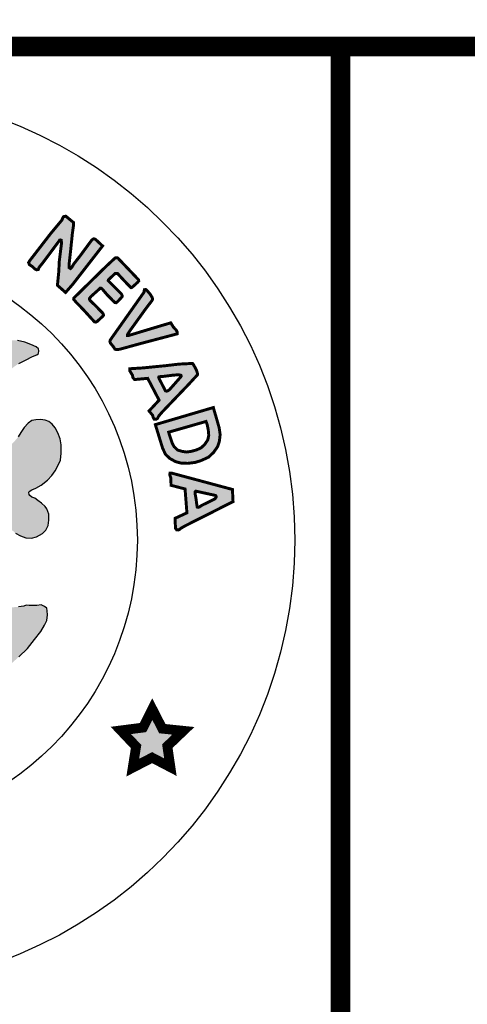
# Model space of a CAD drawing. Units: feet. Extents: x 0 to 8.5, y 0 to 11.
# Drawn here: x 2.5 to 3, y 0.5 to 1.5 of the extents above; entities that cross this region are included whole.
import ezdxf
from ezdxf import colors
from ezdxf.entities.mleader import LeaderData, LeaderLine
from ezdxf.math import Vec2, Vec3

# ---------------------------------------------------------------- set-up
doc = ezdxf.new("R2010")
doc.units = ezdxf.units.FT
doc.header["$MEASUREMENT"] = 0
for name, color, linetype in [('ANNO-TEXT', 1, 'CONTINUOUS'), ('SEAL', 2, 'CONTINUOUS'), ('TB_TEXT', 1, 'CONTINUOUS')]:
    doc.layers.add(name, color=color, linetype=linetype)
doc.styles.get("Standard").update_dxf_attribs({"font": 'romans.shx'})

msp = doc.modelspace()

# ---------------------------------------------------------------- hatches: boundary and pattern name
at = {"layer": 'SEAL'}
for points in [[(2.5518, 1.3209), (2.5439, 1.3274), (2.5416, 1.3269), (2.5409, 1.3258), (2.54, 1.3235), (2.5283, 1.3094), (2.507, 1.2818), (2.5061, 1.2802), (2.5068, 1.2782), (2.5098, 1.2762), (2.5125, 1.2736), (2.5142, 1.2728), (2.5159, 1.2731), (2.5168, 1.2753), (2.5206, 1.28), (2.5367, 1.3016), (2.5373, 1.3024), (2.5376, 1.303), (2.5385, 1.3032), (2.5393, 1.3029), (2.5394, 1.3016), (2.5394, 1.2986), (2.5373, 1.2817), (2.5368, 1.2713), (2.5354, 1.257), (2.5437, 1.2497), (2.5511, 1.2582), (2.5813, 1.2971), (2.574, 1.3039), (2.5724, 1.3044), (2.5706, 1.3034), (2.5679, 1.2998), (2.5587, 1.2873), (2.5522, 1.279), (2.5498, 1.275), (2.5488, 1.274), (2.5473, 1.275), (2.5473, 1.2787), (2.5487, 1.2913), (2.5506, 1.3097), (2.5519, 1.3191)], [(2.6174, 1.2632), (2.5972, 1.2844), (2.5962, 1.2851), (2.5944, 1.2851), (2.5924, 1.2833), (2.5848, 1.2762), (2.5521, 1.2441), (2.5519, 1.2428), (2.5544, 1.2398), (2.5613, 1.2327), (2.5731, 1.2198), (2.5744, 1.2196), (2.5759, 1.2203), (2.5815, 1.2255), (2.5823, 1.2265), (2.5821, 1.2275), (2.5812, 1.229), (2.5742, 1.2362), (2.5686, 1.2416), (2.568, 1.2426), (2.5681, 1.2437), (2.5696, 1.2457), (2.5783, 1.2535), (2.579, 1.2542), (2.5798, 1.2541), (2.5813, 1.2529), (2.5859, 1.2474), (2.5917, 1.2415), (2.5939, 1.2394), (2.5951, 1.2393), (2.5962, 1.24), (2.599, 1.243), (2.6011, 1.2453), (2.6011, 1.2469), (2.6004, 1.2483), (2.5969, 1.2519), (2.5888, 1.26), (2.5871, 1.2616), (2.5871, 1.2621), (2.5873, 1.2627), (2.5931, 1.2681), (2.5941, 1.269), (2.5954, 1.2692), (2.5967, 1.269), (2.5978, 1.2677), (2.6008, 1.2644), (2.6058, 1.2591), (2.6091, 1.2557), (2.6103, 1.2546), (2.6112, 1.2549), (2.613, 1.2564), (2.6168, 1.2599), (2.6181, 1.2613), (2.618, 1.2622), (2.6178, 1.2628)], [(2.6234, 1.2499), (2.5891, 1.2013), (2.5888, 1.1999), (2.5893, 1.1982), (2.5922, 1.1946), (2.5939, 1.192), (2.5955, 1.1915), (2.5987, 1.1919), (2.6198, 1.1977), (2.6572, 1.2076), (2.6572, 1.2094), (2.6561, 1.2116), (2.6534, 1.2144), (2.6507, 1.2188), (2.6425, 1.2164), (2.608, 1.206), (2.6067, 1.206), (2.6068, 1.2072), (2.6088, 1.2103), (2.6254, 1.2334), (2.6319, 1.2419), (2.6321, 1.243), (2.6318, 1.2446), (2.6297, 1.248), (2.6265, 1.2518), (2.6252, 1.2528), (2.6238, 1.2525), (2.6236, 1.2513), (2.6236, 1.2506)], [(2.6319, 0.8256), (2.6224, 0.8068), (2.5999, 0.8039), (2.6154, 0.7875), (2.612, 0.766), (2.6317, 0.7762), (2.6503, 0.7665), (2.6472, 0.7879), (2.6635, 0.8035), (2.6421, 0.8057)]]:
    msp.add_hatch(color=6, dxfattribs=at).paths.add_polyline_path(points)
h = msp.add_hatch(color=6, dxfattribs=at)
h.paths.add_polyline_path([(2.4624, 1.1314), (2.4655, 1.1415), (2.4692, 1.1492), (2.4725, 1.1558), (2.476, 1.1601), (2.4808, 1.1657), (2.4854, 1.1697), (2.4905, 1.1735), (2.4962, 1.1775), (2.5029, 1.1809), (2.5099, 1.1844), (2.5145, 1.1862), (2.5163, 1.1877), (2.5165, 1.1902), (2.5163, 1.1925), (2.5138, 1.1944), (2.5085, 1.1967), (2.5023, 1.1991), (2.4949, 1.2009), (2.4895, 1.201), (2.4846, 1.2006), (2.4795, 1.1999), (2.4729, 1.1979), (2.4667, 1.1948), (2.4621, 1.1916), (2.4581, 1.1881), (2.4533, 1.183), (2.4501, 1.1789), (2.4477, 1.1748), (2.4452, 1.1701), (2.4442, 1.1687), (2.4432, 1.1671), (2.441, 1.1658), (2.4392, 1.1669), (2.436, 1.1695), (2.4309, 1.1737), (2.4262, 1.1771), (2.4219, 1.1797), (2.4173, 1.1819), (2.4128, 1.1833), (2.4092, 1.1841), (2.4048, 1.1848), (2.3986, 1.1848), (2.3924, 1.1844), (2.3884, 1.183), (2.3843, 1.1818), (2.3811, 1.181), (2.3782, 1.1798), (2.3773, 1.1783), (2.3773, 1.1759), (2.3788, 1.1751), (2.3818, 1.1735), (2.3857, 1.172), (2.3904, 1.1698), (2.3957, 1.1667), (2.4017, 1.1622), (2.4061, 1.1582), (2.4107, 1.153), (2.4134, 1.1492), (2.4153, 1.1451), (2.4177, 1.1407), (2.4191, 1.1374), (2.4206, 1.1341), (2.421, 1.1316), (2.4207, 1.1284), (2.4202, 1.1268), (2.419, 1.126), (2.4163, 1.126), (2.4136, 1.1271), (2.4096, 1.1289), (2.4033, 1.1315), (2.3962, 1.1335), (2.3897, 1.1355), (2.3837, 1.1369), (2.378, 1.1387), (2.3726, 1.14), (2.3688, 1.1407), (2.3663, 1.1411), (2.3641, 1.145), (2.3594, 1.1549), (2.3557, 1.1609), (2.3511, 1.1669), (2.3458, 1.1756), (2.339, 1.186), (2.3319, 1.1976), (2.3269, 1.2061), (2.3233, 1.2124), (2.3212, 1.2161), (2.3193, 1.2188), (2.3165, 1.2208), (2.3145, 1.2213), (2.3124, 1.2213), (2.3103, 1.2204), (2.3079, 1.2175), (2.3035, 1.2092), (2.2967, 1.1992), (2.291, 1.1909), (2.2758, 1.1672), (2.2691, 1.1573), (2.2656, 1.1518), (2.2634, 1.1487), (2.2636, 1.1393), (2.2627, 1.1379), (2.2601, 1.1365), (2.2522, 1.1342), (2.2387, 1.1295), (2.2287, 1.1257), (2.222, 1.1228), (2.2166, 1.1204), (2.2144, 1.1196), (2.2127, 1.1197), (2.2112, 1.1204), (2.2107, 1.1223), (2.2104, 1.126), (2.2113, 1.1298), (2.213, 1.1352), (2.2159, 1.1417), (2.2195, 1.1482), (2.2237, 1.1536), (2.2287, 1.1585), (2.2324, 1.1617), (2.2365, 1.1648), (2.2412, 1.1669), (2.2458, 1.169), (2.2504, 1.1709), (2.2535, 1.1723), (2.2551, 1.1743), (2.2547, 1.1767), (2.2504, 1.1793), (2.2454, 1.1812), (2.2381, 1.1823), (2.23, 1.1825), (2.2244, 1.1819), (2.2167, 1.1804), (2.2111, 1.1786), (2.2045, 1.1756), (2.1999, 1.1726), (2.1972, 1.1699), (2.195, 1.1674), (2.1925, 1.1645), (2.1908, 1.1622), (2.1895, 1.1625), (2.1884, 1.1638), (2.1854, 1.1679), (2.1808, 1.1742), (2.1754, 1.1798), (2.1687, 1.185), (2.1624, 1.1885), (2.1566, 1.1908), (2.1512, 1.1921), (2.1461, 1.1926), (2.1403, 1.1926), (2.1359, 1.192), (2.1309, 1.1906), (2.1255, 1.1888), (2.1215, 1.1872), (2.118, 1.1858), (2.115, 1.1839), (2.1136, 1.1822), (2.1125, 1.1803), (2.1127, 1.1782), (2.1139, 1.1764), (2.116, 1.1749), (2.1198, 1.1738), (2.1241, 1.1724), (2.1293, 1.1707), (2.1343, 1.169), (2.1411, 1.1656), (2.1472, 1.1609), (2.1526, 1.1559), (2.1586, 1.1499), (2.1638, 1.1423), (2.1669, 1.1357), (2.1691, 1.1308), (2.1706, 1.1258), (2.1717, 1.1213), (2.1723, 1.1172), (2.1735, 1.1137), (2.1753, 1.1095), (2.1769, 1.1053), (2.1778, 1.1018), (2.1775, 1.0985), (2.1762, 1.0963), (2.1732, 1.0928), (2.1688, 1.0899), (2.1585, 1.0808), (2.1488, 1.071), (2.1387, 1.0602), (2.133, 1.0537), (2.127, 1.0459), (2.1229, 1.0393), (2.1188, 1.0321), (2.1155, 1.0263), (2.1104, 1.0198), (2.106, 1.0138), (2.1031, 1.0105), (2.0981, 1.004), (2.0936, 0.9993), (2.0887, 0.995), (2.0839, 0.9913), (2.0795, 0.9882), (2.0752, 0.9852), (2.0727, 0.9828), (2.0714, 0.9805), (2.0705, 0.9775), (2.0704, 0.975), (2.0711, 0.9731), (2.0724, 0.9708), (2.0746, 0.9688), (2.0783, 0.9659), (2.0837, 0.9612), (2.0884, 0.956), (2.0933, 0.9495), (2.1, 0.9413), (2.1062, 0.9325), (2.115, 0.9199), (2.1227, 0.9083), (2.1305, 0.8973), (2.1374, 0.8887), (2.1442, 0.8807), (2.1504, 0.8738), (2.1588, 0.8673), (2.1687, 0.8596), (2.1786, 0.8527), (2.191, 0.8447), (2.1989, 0.8395), (2.2084, 0.8331), (2.2178, 0.8274), (2.2165, 0.8206), (2.214, 0.8118), (2.2115, 0.8073), (2.2081, 0.8), (2.2055, 0.7947), (2.2032, 0.7891), (2.2016, 0.7842), (2.1997, 0.7791), (2.1992, 0.7749), (2.1994, 0.7723), (2.2, 0.7707), (2.2012, 0.7699), (2.204, 0.7691), (2.2088, 0.7672), (2.213, 0.7655), (2.2159, 0.7644), (2.2185, 0.7636), (2.2206, 0.7637), (2.2221, 0.7648), (2.2232, 0.7665), (2.2247, 0.7693), (2.2266, 0.774), (2.2278, 0.7783), (2.2292, 0.7813), (2.2316, 0.7847), (2.2341, 0.7875), (2.2362, 0.7876), (2.2371, 0.787), (2.2381, 0.7846), (2.2399, 0.7796), (2.2406, 0.7757), (2.2423, 0.769), (2.243, 0.7639), (2.2435, 0.7584), (2.2444, 0.7545), (2.2469, 0.7513), (2.2512, 0.7489), (2.259, 0.7476), (2.2643, 0.746), (2.2683, 0.7454), (2.2736, 0.7451), (2.2759, 0.745), (2.2763, 0.7465), (2.2759, 0.7499), (2.2748, 0.7576), (2.2716, 0.7754), (2.2688, 0.7933), (2.267, 0.8036), (2.266, 0.8072), (2.2657, 0.8105), (2.2662, 0.8121), (2.2683, 0.8125), (2.2714, 0.812), (2.2774, 0.8109), (2.2849, 0.81), (2.2938, 0.8091), (2.3076, 0.8088), (2.3238, 0.8088), (2.3384, 0.8092), (2.3529, 0.8106), (2.364, 0.812), (2.3717, 0.8135), (2.3757, 0.8144), (2.3791, 0.8154), (2.3812, 0.8153), (2.3824, 0.8141), (2.3826, 0.8107), (2.3822, 0.8052), (2.3812, 0.799), (2.3798, 0.7921), (2.3796, 0.7859), (2.3792, 0.7774), (2.3776, 0.7689), (2.3762, 0.7627), (2.3752, 0.7572), (2.375, 0.7505), (2.3753, 0.7469), (2.3772, 0.746), (2.3814, 0.7467), (2.3858, 0.7485), (2.3918, 0.7502), (2.3942, 0.7512), (2.3984, 0.7518), (2.4004, 0.7528), (2.4023, 0.7541), (2.4032, 0.7571), (2.4046, 0.7641), (2.4067, 0.7725), (2.4073, 0.7767), (2.4089, 0.7816), (2.4095, 0.7847), (2.4103, 0.788), (2.4111, 0.7898), (2.4138, 0.7916), (2.4149, 0.7906), (2.4156, 0.7879), (2.4175, 0.7836), (2.4194, 0.7793), (2.4212, 0.775), (2.4235, 0.7706), (2.4256, 0.767), (2.4268, 0.7659), (2.4292, 0.7656), (2.431, 0.7662), (2.4347, 0.7672), (2.4402, 0.7691), (2.4434, 0.7702), (2.4465, 0.7717), (2.448, 0.7731), (2.4494, 0.7753), (2.4501, 0.777), (2.4501, 0.7799), (2.4496, 0.7823), (2.448, 0.7854), (2.4454, 0.7905), (2.4413, 0.7986), (2.4364, 0.8079), (2.4329, 0.8162), (2.4307, 0.8227), (2.4298, 0.8274), (2.4292, 0.831), (2.4295, 0.8339), (2.4551, 0.8487), (2.4724, 0.8598), (2.4847, 0.8686), (2.4962, 0.8788), (2.5048, 0.8874), (2.512, 0.8963), (2.5184, 0.9047), (2.5222, 0.911), (2.5245, 0.9157), (2.5254, 0.9216), (2.5249, 0.9256), (2.5246, 0.9285), (2.5224, 0.9301), (2.5189, 0.9317), (2.5143, 0.9312), (2.5068, 0.9312), (2.5037, 0.9313), (2.5012, 0.9303), (2.4959, 0.9296), (2.49, 0.9293), (2.4847, 0.9296), (2.4803, 0.931), (2.4769, 0.9331), (2.4728, 0.9339), (2.4682, 0.9338), (2.4634, 0.9324), (2.4606, 0.9309), (2.4566, 0.927), (2.4537, 0.9243), (2.4528, 0.9214), (2.4523, 0.9174), (2.4517, 0.914), (2.4505, 0.9112), (2.4478, 0.9083), (2.4415, 0.904), (2.4375, 0.9003), (2.4355, 0.8987), (2.4331, 0.8977), (2.4319, 0.899), (2.4314, 0.902), (2.4312, 0.9142), (2.4328, 0.921), (2.4352, 0.9274), (2.4382, 0.9335), (2.4421, 0.9394), (2.4484, 0.9483), (2.4549, 0.9568), (2.4644, 0.9684), (2.4644, 0.9702), (2.4634, 0.973), (2.4563, 0.9901), (2.4488, 1.0095), (2.4471, 1.0167), (2.4467, 1.0224), (2.4468, 1.0291), (2.4478, 1.0353), (2.4482, 1.0394), (2.449, 1.042), (2.4496, 1.0451), (2.4502, 1.0473), (2.4528, 1.048), (2.4546, 1.0474), (2.4579, 1.0456), (2.4628, 1.0416), (2.4656, 1.0379), (2.4706, 1.0313), (2.4767, 1.0229), (2.4808, 1.0169), (2.4865, 1.0101), (2.4927, 1.0048), (2.4979, 1.0019), (2.5032, 0.9999), (2.5089, 0.9997), (2.5142, 1.001), (2.5202, 1.0042), (2.5236, 1.0079), (2.526, 1.0124), (2.5268, 1.018), (2.5266, 1.0241), (2.5247, 1.0296), (2.5229, 1.0317), (2.5191, 1.0352), (2.5156, 1.0378), (2.5124, 1.0402), (2.5093, 1.0415), (2.5072, 1.043), (2.5066, 1.0442), (2.506, 1.047), (2.5094, 1.0487), (2.5134, 1.0505), (2.5187, 1.0536), (2.5252, 1.0586), (2.5297, 1.0635), (2.5332, 1.0682), (2.5363, 1.0738), (2.5386, 1.0791), (2.5392, 1.086), (2.5391, 1.0947), (2.5383, 1.1006), (2.5358, 1.1069), (2.533, 1.1121), (2.5302, 1.1155), (2.5266, 1.1183), (2.5228, 1.1198), (2.5183, 1.1203), (2.5133, 1.12), (2.5094, 1.1193), (2.5057, 1.1168), (2.5016, 1.1122), (2.4982, 1.1073), (2.4955, 1.1027), (2.4921, 1.0986), (2.4894, 1.0957), (2.4859, 1.0928), (2.4823, 1.092), (2.4781, 1.092), (2.474, 1.0929), (2.4702, 1.0951), (2.4647, 1.0993), (2.4603, 1.1027), (2.4588, 1.1045), (2.4591, 1.1146), (2.46, 1.1233)])
h.paths.add_polyline_path([(2.35, 1.0926), (2.3527, 1.0929), (2.3557, 1.0928), (2.3595, 1.0922), (2.366, 1.0907), (2.3744, 1.0888), (2.3837, 1.0861), (2.3954, 1.0813), (2.4045, 1.0773), (2.4162, 1.0704), (2.4172, 1.0693), (2.4175, 1.0681), (2.4176, 1.0654), (2.4173, 1.0621), (2.4163, 1.0562), (2.4148, 1.0503), (2.4133, 1.044), (2.4128, 1.0362), (2.4114, 1.0262), (2.4103, 1.0209), (2.4088, 1.0173), (2.4062, 1.0127), (2.402, 1.0063), (2.397, 0.9998), (2.3884, 0.9892), (2.385, 0.9849), (2.3847, 0.9822), (2.385, 0.9788), (2.3863, 0.9742), (2.3889, 0.9663), (2.3933, 0.9537), (2.3956, 0.9432), (2.3962, 0.9354), (2.3948, 0.9291), (2.3944, 0.925), (2.3937, 0.9242), (2.3923, 0.9245), (2.3912, 0.9253), (2.3897, 0.929), (2.375, 0.9724), (2.3472, 1.0606), (2.3433, 1.0713), (2.3427, 1.0746), (2.3428, 1.0778), (2.3439, 1.0806), (2.3447, 1.0832), (2.3466, 1.0865), (2.3477, 1.0895), (2.3482, 1.0913)], flags=16)
h.paths.add_polyline_path([(2.2927, 1.0907), (2.2991, 1.0769), (2.299, 1.0746), (2.2983, 1.0728), (2.2977, 1.0709), (2.274, 1.0057), (2.2573, 0.9554), (2.254, 0.9461), (2.2511, 0.9358), (2.2489, 0.9302), (2.2468, 0.9269), (2.2448, 0.9255), (2.2435, 0.925), (2.2427, 0.9255), (2.2422, 0.9282), (2.2424, 0.9347), (2.2424, 0.9422), (2.2438, 0.9473), (2.2464, 0.9538), (2.2518, 0.9668), (2.2541, 0.9724), (2.2549, 0.9756), (2.2552, 0.983), (2.2548, 0.9873), (2.254, 0.9897), (2.2524, 0.9931), (2.2478, 1), (2.2417, 1.0071), (2.2361, 1.0138), (2.2318, 1.0203), (2.2291, 1.0266), (2.2277, 1.0327), (2.2267, 1.0377), (2.2258, 1.0466), (2.2245, 1.0566), (2.2231, 1.0658), (2.2234, 1.0686), (2.2241, 1.0701), (2.2259, 1.0718), (2.2275, 1.0731), (2.2304, 1.0743), (2.2363, 1.0767), (2.2434, 1.0798), (2.2559, 1.085), (2.2647, 1.0885), (2.27, 1.0901), (2.2747, 1.0911), (2.2812, 1.0913), (2.2868, 1.0918), (2.2907, 1.0917)], flags=16)
h.paths.add_polyline_path([(2.3188, 1.0015), (2.32, 1.001), (2.3215, 0.9991), (2.3336, 0.9624), (2.3611, 0.8783), (2.3646, 0.8653), (2.3647, 0.8628), (2.3641, 0.8619), (2.3613, 0.8609), (2.3551, 0.859), (2.3461, 0.8576), (2.3373, 0.8567), (2.3286, 0.8563), (2.3183, 0.8567), (2.3039, 0.8573), (2.294, 0.8589), (2.2832, 0.861), (2.2699, 0.8644), (2.2697, 0.8661), (2.2698, 0.8672), (2.2964, 0.9422), (2.3127, 0.9904), (2.3151, 0.9984), (2.3161, 1.0004), (2.3172, 1.0014)], flags=16)
h.paths.add_polyline_path([(2.1902, 1.0389), (2.1908, 1.0354), (2.1918, 1.0293), (2.1918, 1.0223), (2.1914, 1.0148), (2.1899, 1.0081), (2.1875, 1.0007), (2.1846, 0.9918), (2.1803, 0.9807), (2.1781, 0.974), (2.1777, 0.9689), (2.1782, 0.9651), (2.1799, 0.9628), (2.1856, 0.9584), (2.191, 0.9534), (2.1968, 0.946), (2.2035, 0.9323), (2.2081, 0.9152), (2.21, 0.9023), (2.2095, 0.8937), (2.208, 0.8935), (2.2057, 0.8947), (2.2012, 0.8978), (2.196, 0.9015), (2.1913, 0.9056), (2.1868, 0.9097), (2.1812, 0.9151), (2.1756, 0.9216), (2.1706, 0.9271), (2.1672, 0.9318), (2.1624, 0.9384), (2.158, 0.9461), (2.154, 0.9554), (2.1519, 0.9592), (2.15, 0.9625), (2.1477, 0.9644), (2.1452, 0.9654), (2.1416, 0.9664), (2.1387, 0.9671), (2.1337, 0.9682), (2.1297, 0.9698), (2.1268, 0.9705), (2.1243, 0.9717), (2.1214, 0.9732), (2.1191, 0.9755), (2.1181, 0.9771), (2.1179, 0.9795), (2.1184, 0.9811), (2.1199, 0.9826), (2.1229, 0.985), (2.1263, 0.9873), (2.1305, 0.9889), (2.1347, 0.9903), (2.1391, 0.9907), (2.1425, 0.9909), (2.1446, 0.9917), (2.1465, 0.993), (2.1483, 0.995), (2.1506, 0.998), (2.1523, 1.0011), (2.1568, 1.0079), (2.1632, 1.0168), (2.1717, 1.0268), (2.1789, 1.0348), (2.1833, 1.0391), (2.185, 1.0409), (2.1872, 1.0413), (2.1889, 1.0406)], flags=16)
h = msp.add_hatch(color=6, dxfattribs=at)
h.paths.add_polyline_path([(2.6728, 1.1775), (2.6591, 1.1768), (2.6454, 1.1752), (2.6221, 1.1729), (2.6091, 1.1721), (2.6091, 1.1698), (2.6117, 1.1655), (2.6122, 1.163), (2.6139, 1.1611), (2.6272, 1.1623), (2.6388, 1.1401), (2.6286, 1.1291), (2.6322, 1.1247), (2.6329, 1.1222), (2.6339, 1.1207), (2.6356, 1.1206), (2.6372, 1.1215), (2.6384, 1.1239), (2.6419, 1.128), (2.6687, 1.156), (2.6778, 1.1659), (2.6778, 1.1674), (2.6768, 1.1705), (2.6753, 1.1735), (2.6738, 1.1762)])
h.paths.add_polyline_path([(2.6388, 1.1622), (2.6452, 1.1496), (2.6463, 1.1493), (2.6475, 1.1495), (2.6493, 1.1507), (2.6605, 1.1634), (2.6613, 1.1644), (2.6611, 1.1653), (2.6603, 1.1657), (2.6579, 1.1659), (2.6526, 1.1655), (2.6432, 1.1643), (2.6393, 1.164), (2.6386, 1.1638), (2.6384, 1.1632), (2.6386, 1.1627)], flags=16)
h = msp.add_hatch(color=6, dxfattribs=at)
h.paths.add_polyline_path([(2.6865, 1.1184), (2.6485, 1.1075), (2.652, 1.0966), (2.6541, 1.0927), (2.6577, 1.0893), (2.6617, 1.0881), (2.6664, 1.0873), (2.6712, 1.0879), (2.6767, 1.0894), (2.6814, 1.0915), (2.6852, 1.095), (2.6883, 1.0996), (2.6893, 1.1044), (2.6888, 1.1099), (2.6877, 1.1153)], flags=16)
h.paths.add_polyline_path([(2.694, 1.1326), (2.635, 1.1152), (2.6424, 1.0911), (2.6454, 1.0848), (2.6498, 1.0807), (2.6556, 1.0775), (2.6617, 1.0759), (2.6681, 1.0758), (2.6754, 1.0767), (2.6812, 1.0785), (2.689, 1.082), (2.6942, 1.0869), (2.6984, 1.0929), (2.7001, 1.0983), (2.7009, 1.105), (2.6999, 1.112), (2.6965, 1.1239), (2.6945, 1.1306)])
h = msp.add_hatch(color=6, dxfattribs=at)
h.paths.add_polyline_path([(2.6962, 1.0431), (2.677, 1.0473), (2.6761, 1.0474), (2.6754, 1.0467), (2.6754, 1.0449), (2.6762, 1.0408), (2.6769, 1.0355), (2.6776, 1.0312), (2.6785, 1.031), (2.6799, 1.0315), (2.682, 1.0329), (2.6957, 1.0397), (2.6968, 1.0414), (2.6968, 1.0423)], flags=16)
h.paths.add_polyline_path([(2.7134, 1.0492), (2.6521, 1.0657), (2.6499, 1.0658), (2.6496, 1.0642), (2.6506, 1.0614), (2.651, 1.0534), (2.6652, 1.0497), (2.6671, 1.0254), (2.655, 1.0198), (2.6555, 1.0096), (2.6566, 1.0081), (2.6584, 1.0079), (2.6594, 1.0084), (2.661, 1.0097), (2.6648, 1.0119), (2.714, 1.0368)])

# ---------------------------------------------------------------- linework, layer by layer
at = {"layer": 'SEAL', "color": 6}
for points, const_width in [([(2.5518, 1.3209), (2.5439, 1.3274), (2.5416, 1.3269), (2.5409, 1.3258), (2.54, 1.3235), (2.5283, 1.3094), (2.507, 1.2818), (2.5061, 1.2802), (2.5068, 1.2782), (2.5098, 1.2762), (2.5125, 1.2736), (2.5142, 1.2728), (2.5159, 1.2731), (2.5168, 1.2753), (2.5206, 1.28), (2.5367, 1.3016), (2.5373, 1.3024), (2.5376, 1.303), (2.5385, 1.3032), (2.5393, 1.3029), (2.5394, 1.3016), (2.5394, 1.2986), (2.5373, 1.2817), (2.5368, 1.2713), (2.5354, 1.257), (2.5437, 1.2497), (2.5511, 1.2582), (2.5813, 1.2971), (2.574, 1.3039), (2.5724, 1.3044), (2.5706, 1.3034), (2.5679, 1.2998), (2.5587, 1.2873), (2.5522, 1.279), (2.5498, 1.275), (2.5488, 1.274), (2.5473, 1.275), (2.5473, 1.2787), (2.5487, 1.2913), (2.5506, 1.3097), (2.5519, 1.3191)], 0.003), ([(2.6174, 1.2632), (2.5972, 1.2844), (2.5962, 1.2851), (2.5944, 1.2851), (2.5924, 1.2833), (2.5848, 1.2762), (2.5521, 1.2441), (2.5519, 1.2428), (2.5544, 1.2398), (2.5613, 1.2327), (2.5731, 1.2198), (2.5744, 1.2196), (2.5759, 1.2203), (2.5815, 1.2255), (2.5823, 1.2265), (2.5821, 1.2275), (2.5812, 1.229), (2.5742, 1.2362), (2.5686, 1.2416), (2.568, 1.2426), (2.5681, 1.2437), (2.5696, 1.2457), (2.5783, 1.2535), (2.579, 1.2542), (2.5798, 1.2541), (2.5813, 1.2529), (2.5859, 1.2474), (2.5917, 1.2415), (2.5939, 1.2394), (2.5951, 1.2393), (2.5962, 1.24), (2.599, 1.243), (2.6011, 1.2453), (2.6011, 1.2469), (2.6004, 1.2483), (2.5969, 1.2519), (2.5888, 1.26), (2.5871, 1.2616), (2.5871, 1.2621), (2.5873, 1.2627), (2.5931, 1.2681), (2.5941, 1.269), (2.5954, 1.2692), (2.5967, 1.269), (2.5978, 1.2677), (2.6008, 1.2644), (2.6058, 1.2591), (2.6091, 1.2557), (2.6103, 1.2546), (2.6112, 1.2549), (2.613, 1.2564), (2.6168, 1.2599), (2.6181, 1.2613), (2.618, 1.2622), (2.6178, 1.2628)], 0.003), ([(2.6234, 1.2499), (2.5891, 1.2013), (2.5888, 1.1999), (2.5893, 1.1982), (2.5922, 1.1946), (2.5939, 1.192), (2.5955, 1.1915), (2.5987, 1.1919), (2.6198, 1.1977), (2.6572, 1.2076), (2.6572, 1.2094), (2.6561, 1.2116), (2.6534, 1.2144), (2.6507, 1.2188), (2.6425, 1.2164), (2.608, 1.206), (2.6067, 1.206), (2.6068, 1.2072), (2.6088, 1.2103), (2.6254, 1.2334), (2.6319, 1.2419), (2.6321, 1.243), (2.6318, 1.2446), (2.6297, 1.248), (2.6265, 1.2518), (2.6252, 1.2528), (2.6238, 1.2525), (2.6236, 1.2513), (2.6236, 1.2506)], 0.003), ([(2.6728, 1.1775), (2.6591, 1.1768), (2.6454, 1.1752), (2.6221, 1.1729), (2.6091, 1.1721), (2.6091, 1.1698), (2.6117, 1.1655), (2.6122, 1.163), (2.6139, 1.1611), (2.6272, 1.1623), (2.6388, 1.1401), (2.6286, 1.1291), (2.6322, 1.1247), (2.6329, 1.1222), (2.6339, 1.1207), (2.6356, 1.1206), (2.6372, 1.1215), (2.6384, 1.1239), (2.6419, 1.128), (2.6687, 1.156), (2.6778, 1.1659), (2.6778, 1.1674), (2.6768, 1.1705), (2.6753, 1.1735), (2.6738, 1.1762)], 0.003), ([(2.6388, 1.1622), (2.6452, 1.1496), (2.6463, 1.1493), (2.6475, 1.1495), (2.6493, 1.1507), (2.6605, 1.1634), (2.6613, 1.1644), (2.6611, 1.1653), (2.6603, 1.1657), (2.6579, 1.1659), (2.6526, 1.1655), (2.6432, 1.1643), (2.6393, 1.164), (2.6386, 1.1638), (2.6384, 1.1632), (2.6386, 1.1627)], 0.003), ([(2.694, 1.1326), (2.635, 1.1152), (2.6424, 1.0911), (2.6454, 1.0848), (2.6498, 1.0807), (2.6556, 1.0775), (2.6617, 1.0759), (2.6681, 1.0758), (2.6754, 1.0767), (2.6812, 1.0785), (2.689, 1.082), (2.6942, 1.0869), (2.6984, 1.0929), (2.7001, 1.0983), (2.7009, 1.105), (2.6999, 1.112), (2.6965, 1.1239), (2.6945, 1.1306)], 0.003), ([(2.6865, 1.1184), (2.6485, 1.1075), (2.652, 1.0966), (2.6541, 1.0927), (2.6577, 1.0893), (2.6617, 1.0881), (2.6664, 1.0873), (2.6712, 1.0879), (2.6767, 1.0894), (2.6814, 1.0915), (2.6852, 1.095), (2.6883, 1.0996), (2.6893, 1.1044), (2.6888, 1.1099), (2.6877, 1.1153)], 0.003), ([(2.7134, 1.0492), (2.6521, 1.0657), (2.6499, 1.0658), (2.6496, 1.0642), (2.6506, 1.0614), (2.651, 1.0534), (2.6652, 1.0497), (2.6671, 1.0254), (2.655, 1.0198), (2.6555, 1.0096), (2.6566, 1.0081), (2.6584, 1.0079), (2.6594, 1.0084), (2.661, 1.0097), (2.6648, 1.0119), (2.714, 1.0368)], 0.003), ([(2.6962, 1.0431), (2.677, 1.0473), (2.6761, 1.0474), (2.6754, 1.0467), (2.6754, 1.0449), (2.6762, 1.0408), (2.6769, 1.0355), (2.6776, 1.0312), (2.6785, 1.031), (2.6799, 1.0315), (2.682, 1.0329), (2.6957, 1.0397), (2.6968, 1.0414), (2.6968, 1.0423)], 0.003), ([(2.6319, 0.8256), (2.6224, 0.8068), (2.5999, 0.8039), (2.6154, 0.7875), (2.612, 0.766), (2.6317, 0.7762), (2.6503, 0.7665), (2.6472, 0.7879), (2.6635, 0.8035), (2.6421, 0.8057)], 0.01)]:
    msp.add_lwpolyline(points, close=True, dxfattribs=dict(at, const_width=const_width))
for points in [[(2.4962, 1.1775), (2.5029, 1.1809), (2.5099, 1.1844), (2.5145, 1.1862), (2.5163, 1.1877), (2.5165, 1.1902), (2.5163, 1.1925), (2.5138, 1.1944), (2.5085, 1.1967), (2.5023, 1.1991), (2.4949, 1.2009)], [(2.4927, 1.0048), (2.4979, 1.0019), (2.5032, 0.9999), (2.5089, 0.9997), (2.5142, 1.001), (2.5202, 1.0042), (2.5236, 1.0079), (2.526, 1.0124), (2.5268, 1.018), (2.5266, 1.0241), (2.5247, 1.0296), (2.5229, 1.0317), (2.5191, 1.0352), (2.5156, 1.0378), (2.5124, 1.0402), (2.5093, 1.0415), (2.5072, 1.043), (2.5066, 1.0442), (2.5062, 1.046), (2.5066, 1.0472), (2.5094, 1.0487), (2.5134, 1.0505), (2.5187, 1.0536), (2.5252, 1.0586), (2.5297, 1.0635), (2.5332, 1.0682), (2.5363, 1.0738), (2.5386, 1.0791), (2.5392, 1.086), (2.5391, 1.0947), (2.5383, 1.1006), (2.5358, 1.1069), (2.533, 1.1121), (2.5302, 1.1155), (2.5266, 1.1183), (2.5228, 1.1198), (2.5183, 1.1203), (2.5133, 1.12), (2.5094, 1.1193), (2.5057, 1.1168), (2.5016, 1.1122), (2.4982, 1.1073), (2.4955, 1.1027)], [(2.4962, 0.8788), (2.5048, 0.8874), (2.512, 0.8963), (2.5184, 0.9047), (2.5222, 0.911), (2.5245, 0.9157), (2.5254, 0.9216), (2.5249, 0.9256), (2.5246, 0.9285), (2.5224, 0.9301), (2.5189, 0.9317), (2.5143, 0.9312), (2.5068, 0.9312), (2.5037, 0.9313), (2.5012, 0.9303), (2.4959, 0.9296)]]:
    msp.add_lwpolyline(points, dxfattribs=at)
at = {"layer": 'SEAL', "color": 4}
for radius in [0.4573, 0.2973]:
    msp.add_circle((2.3194, 0.9977), radius, dxfattribs=at)
at = {"layer": 'TB_TEXT', "color": 4, "lineweight": -3, "const_width": 0.02}
for points in [[(0.5, 1.5), (8, 1.5)], [(2.8234, 0.5), (2.8234, 1.5)]]:
    msp.add_lwpolyline(points, dxfattribs=at)

# ---------------------------------------------------------------- leaders
at = {"layer": 'ANNO-TEXT', "color": 2, "lineweight": -3}
ml = msp.add_multileader_mtext('Standard', dxfattribs=at)
ml.set_content('N.T.S.', color=2)
ml.set_leader_properties()
ml.build(insert=Vec2(0, 0))
ml.multileader.update_dxf_attribs({"text_right_attachment_type": 3, "dogleg_length": 0.1, "arrow_head_size": 0.1})
ctx = ml.context
ctx.base_point, ctx.char_height, ctx.arrow_head_size, ctx.landing_gap_size, ctx.plane_origin = Vec3(3.325, 7.4814), 0.1, 0.1, 0.1, Vec3(1.4256, 7.2357)
ctx.right_attachment, ctx.text_align_type = 3, 2
notes = []
notes.append((ctx, [(0, (0, 0, 0), (0, 0), (1, 0), 1, [])]))
ctx.mtext.insert, ctx.mtext.width, ctx.mtext.alignment, ctx.mtext.flow_direction = Vec3(3.8059, 7.5414), 0.196238, 3, 5
for ctx, leaders in notes:
    for number, flags, end, landing, length, lines in leaders:
        leader = LeaderData()
        leader.index, (leader.has_last_leader_line, leader.has_dogleg_vector, leader.attachment_direction) = number, flags
        leader.last_leader_point, leader.dogleg_vector, leader.dogleg_length = Vec3(end), Vec3(landing), length
        for number, points, colour, breaks in lines:
            line = LeaderLine()
            line.index, line.vertices, line.color, line.breaks = number, Vec3.list(points), colors.encode_raw_color(colour), breaks
            leader.lines.append(line)
        ctx.leaders.append(leader)

doc.saveas('drawing.dxf')
